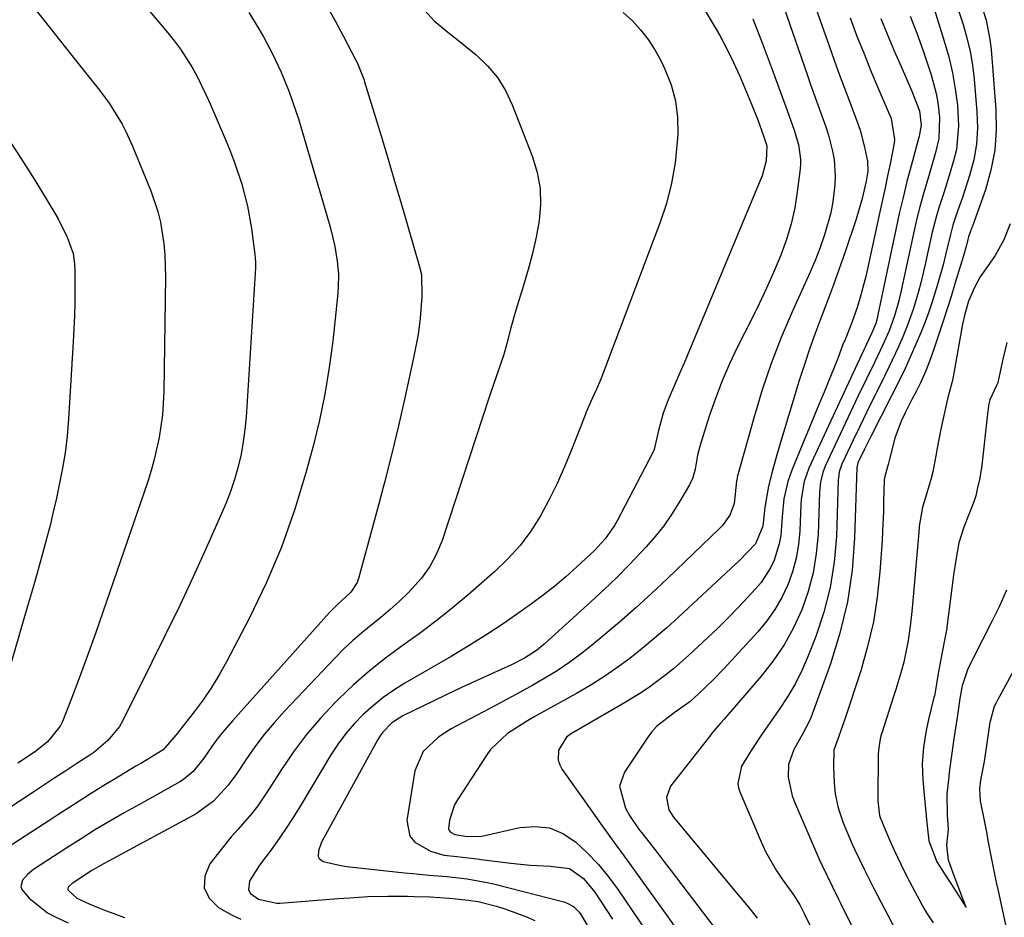
# Model space of a CAD drawing. Units: inches. Extents: x 1873196 to 1878556, y 410847 to 416098.
# Drawn here: x 1875844 to 1876050, y 413745 to 413933 of the extents above; entities that cross this region are included whole.
import ezdxf

# ---------------------------------------------------------------- set-up
doc = ezdxf.new("R2010")
doc.units = ezdxf.units.IN
doc.header["$MEASUREMENT"] = 0
doc.layers.add('7', color=7, linetype='Continuous')
doc.layers.add('8', color=7, linetype='Continuous')

msp = doc.modelspace()

# ---------------------------------------------------------------- linework, layer by layer
at = {"layer": '7', "color": 18}
for points in [[(1876003.92, 413954.78, 1742), (1876013.47, 413927.65, 1742), (1876014.53, 413924.69, 1742), (1876015.6, 413921.74, 1742), (1876016.71, 413918.8, 1742), (1876017.82, 413915.86, 1742), (1876019.38, 413911.71, 1742), (1876019.96, 413909.96, 1742), (1876020.91, 413906.39, 1742), (1876021.54, 413903.47, 1742), (1876021.59, 413901.38, 1742), (1876021.27, 413899.29, 1742), (1876020.4, 413895.62, 1742), (1876019.12, 413891.32, 1742), (1876016.76, 413884.25, 1742), (1876015.6, 413880.88, 1742), (1876014.41, 413877.53, 1742), (1876013.16, 413874.2, 1742), (1876011.88, 413870.88, 1742), (1876010.61, 413867.56, 1742), (1876009.39, 413864.22, 1742), (1876008.27, 413860.85, 1742), (1876007.2, 413857.46, 1742), (1876003.49, 413845.15, 1742), (1876003, 413843.51, 1742), (1876002.51, 413841.87, 1742), (1876001.56, 413838.58, 1742), (1876000.71, 413835.27, 1742), (1875999.97, 413830.83, 1742), (1875999.57, 413826.87, 1742), (1875998.02, 413823.21, 1742), (1875994.66, 413819.69, 1742), (1875993.85, 413818.93, 1742), (1875981.87, 413807.82, 1742), (1875979.38, 413805.57, 1742), (1875976.85, 413803.37, 1742), (1875974.25, 413801.24, 1742), (1875971.62, 413799.15, 1742), (1875968.92, 413797.17, 1742), (1875966.17, 413795.27, 1742), (1875963.33, 413793.49, 1742), (1875960.43, 413791.8, 1742), (1875951.59, 413786.89, 1742), (1875950.16, 413786.07, 1742), (1875945.98, 413783.39, 1742), (1875942.43, 413780.04, 1742), (1875941.46, 413778.72, 1742), (1875935.45, 413769.47, 1742), (1875934.87, 413768.46, 1742), (1875933.79, 413765.18, 1742), (1875933.61, 413763.45, 1742), (1875933.73, 413763.03, 1742), (1875934.01, 413762.69, 1742), (1875934.9, 413762.19, 1742), (1875937.52, 413761.77, 1742), (1875940.55, 413761.88, 1742), (1875941.19, 413762, 1742), (1875948.54, 413763.65, 1742), (1875951.72, 413763.89, 1742), (1875954.76, 413763.57, 1742), (1875957.58, 413762.41, 1742), (1875960.27, 413760.68, 1742), (1875962.72, 413758.36, 1742), (1875965.05, 413755.93, 1742), (1875967.18, 413753.32, 1742), (1875969.18, 413750.6, 1742), (1875978.13, 413737.38, 1742)], [(1875999.21, 413949.54, 1744), (1876008.85, 413921.68, 1744), (1876009.59, 413919.56, 1744), (1876011.1, 413915.33, 1744), (1876012.78, 413910.65, 1744), (1876013.31, 413908.97, 1744), (1876014.19, 413905.56, 1744), (1876014.49, 413903.83, 1744), (1876014.72, 413900.34, 1744), (1876014.65, 413898.59, 1744), (1876014.25, 413894.97, 1744), (1876013.83, 413892.62, 1744), (1876012.52, 413888.04, 1744), (1876011.51, 413885.19, 1744), (1876010.53, 413882.62, 1744), (1876009.99, 413881.35, 1744), (1876009.44, 413880.08, 1744), (1876005.71, 413871.89, 1744), (1876003.4, 413866.49, 1744), (1876001.27, 413861.03, 1744), (1875999.39, 413855.47, 1744), (1875997.7, 413849.85, 1744), (1875994.19, 413837.15, 1744), (1875994.14, 413836.94, 1744), (1875994.04, 413836.31, 1744), (1875993.51, 413831.64, 1744), (1875992.6, 413829.19, 1744), (1875991.06, 413827.05, 1744), (1875990.45, 413826.41, 1744), (1875979.55, 413815.94, 1744), (1875976.23, 413812.82, 1744), (1875972.87, 413809.75, 1744), (1875969.45, 413806.76, 1744), (1875965.97, 413803.82, 1744), (1875963.54, 413801.81, 1744), (1875961.21, 413799.97, 1744), (1875958.83, 413798.21, 1744), (1875956.36, 413796.57, 1744), (1875953.83, 413795.01, 1744), (1875951.25, 413793.53, 1744), (1875948.66, 413792.07, 1744), (1875946.06, 413790.64, 1744), (1875943.43, 413789.24, 1744), (1875934.14, 413784.34, 1744), (1875931.56, 413782.72, 1744), (1875928.26, 413779.6, 1744), (1875926.54, 413775.56, 1744), (1875924.87, 413765.17, 1744), (1875925.44, 413761.84, 1744), (1875926.49, 413760.59, 1744), (1875929.8, 413758.72, 1744), (1875932.61, 413757.88, 1744), (1875934.73, 413757.64, 1744), (1875939.62, 413757.06, 1744), (1875940.43, 413756.96, 1744), (1875946.66, 413756.2, 1744), (1875948.73, 413755.98, 1744), (1875950.81, 413755.79, 1744), (1875954.97, 413755.58, 1744), (1875958.98, 413755.05, 1744), (1875961.93, 413752.95, 1744), (1875964.3, 413750.08, 1744), (1875965.47, 413748.3, 1744), (1875967.99, 413744.42, 1744)], [(1875864.82, 413942.16, 1758), (1875874.71, 413930.39, 1758), (1875876.06, 413928.69, 1758), (1875877.36, 413926.95, 1758), (1875879.69, 413923.29, 1758), (1875880.74, 413921.39, 1758), (1875882.69, 413917.5, 1758), (1875883.58, 413915.52, 1758), (1875886.94, 413907.67, 1758), (1875887.84, 413905.45, 1758), (1875888.7, 413903.22, 1758), (1875890.19, 413898.68, 1758), (1875891.38, 413894.05, 1758), (1875892.22, 413889.34, 1758), (1875892.97, 413883.9, 1758), (1875893.04, 413883.21, 1758), (1875893.08, 413882.17, 1758), (1875893.05, 413881.13, 1758), (1875891.1, 413849.78, 1758), (1875890.86, 413847.16, 1758), (1875890.52, 413844.56, 1758), (1875890.04, 413841.98, 1758), (1875889.46, 413839.42, 1758), (1875888.74, 413836.9, 1758), (1875887.93, 413834.4, 1758), (1875887, 413831.94, 1758), (1875885.98, 413829.52, 1758), (1875882.72, 413822.26, 1758), (1875879.97, 413816.25, 1758), (1875877.17, 413810.26, 1758), (1875874.29, 413804.31, 1758), (1875871.36, 413798.38, 1758), (1875865.14, 413785.99, 1758), (1875864.51, 413784.88, 1758), (1875862.12, 413781.89, 1758), (1875859.14, 413779.42, 1758), (1875858.08, 413778.68, 1758), (1875855.62, 413777.08, 1758), (1875853.3, 413775.58, 1758), (1875850.99, 413774.07, 1758), (1875848.67, 413772.55, 1758), (1875846.36, 413771.04, 1758), (1875828.88, 413759.54, 1758)], [(1875985.12, 413938.91, 1748), (1875988.93, 413932.57, 1748), (1875990.51, 413929.83, 1748), (1875992.02, 413927.04, 1748), (1875993.41, 413924.19, 1748), (1875994.72, 413921.31, 1748), (1875996.51, 413917.11, 1748), (1875997.19, 413915.46, 1748), (1875998.48, 413912.12, 1748), (1875999.71, 413908.77, 1748), (1876000.39, 413906.72, 1748), (1876000.22, 413903.55, 1748), (1875999.4, 413900.42, 1748), (1875999.02, 413899.4, 1748), (1875983.68, 413862.65, 1748), (1875983.02, 413861.1, 1748), (1875982.36, 413859.56, 1748), (1875981, 413856.49, 1748), (1875979.69, 413853.4, 1748), (1875978.67, 413850.59, 1748), (1875977.64, 413847, 1748), (1875976.72, 413843, 1748), (1875976.52, 413842.49, 1748), (1875976.44, 413842.33, 1748), (1875968.95, 413828.04, 1748), (1875968.39, 413827.05, 1748), (1875966.44, 413824.27, 1748), (1875964.13, 413821.75, 1748), (1875963.31, 413820.96, 1748), (1875960.49, 413818.33, 1748), (1875958.2, 413816.29, 1748), (1875955.87, 413814.31, 1748), (1875953.46, 413812.42, 1748), (1875951, 413810.59, 1748), (1875948.86, 413809.06, 1748), (1875945.26, 413806.57, 1748), (1875941.61, 413804.15, 1748), (1875937.9, 413801.83, 1748), (1875934.14, 413799.58, 1748), (1875924.44, 413793.95, 1748), (1875922.12, 413792.5, 1748), (1875919.88, 413790.94, 1748), (1875917.75, 413789.23, 1748), (1875915.7, 413787.41, 1748), (1875913.79, 413785.45, 1748), (1875912.01, 413783.39, 1748), (1875910.4, 413781.19, 1748), (1875908.9, 413778.9, 1748), (1875902.83, 413768.71, 1748), (1875901.34, 413766.3, 1748), (1875899.81, 413763.92, 1748), (1875898.2, 413761.59, 1748), (1875896.55, 413759.28, 1748), (1875893.95, 413755.74, 1748), (1875891.89, 413752.52, 1748), (1875891.83, 413752.41, 1748), (1875891.6, 413750.58, 1748), (1875892.03, 413749.82, 1748), (1875893.7, 413748.61, 1748), (1875897.53, 413747.81, 1748), (1875898.2, 413747.82, 1748), (1875902.65, 413748.16, 1748), (1875905.21, 413748.37, 1748), (1875907.77, 413748.56, 1748), (1875910.33, 413748.75, 1748), (1875912.9, 413748.93, 1748), (1875916.64, 413749.18, 1748), (1875920.82, 413749.29, 1748), (1875925, 413749.24, 1748), (1875926.39, 413749.2, 1748), (1875929.74, 413749.1, 1748), (1875931.76, 413749, 1748), (1875933.77, 413748.87, 1748), (1875937.79, 413748.44, 1748), (1875939.78, 413748.11, 1748), (1875943.68, 413747.15, 1748), (1875945.6, 413746.53, 1748), (1875949.99, 413744.92, 1748), (1875951.73, 413744.16, 1748)], [(1875908.11, 413935.95, 1754), (1875909.82, 413932.9, 1754), (1875911.47, 413929.81, 1754), (1875914.12, 413924.7, 1754), (1875914.4, 413924.15, 1754), (1875915.15, 413922.45, 1754), (1875915.79, 413920.71, 1754), (1875915.97, 413920.12, 1754), (1875919.63, 413908.07, 1754), (1875921.03, 413903.44, 1754), (1875922.41, 413898.81, 1754), (1875923.78, 413894.17, 1754), (1875925.14, 413889.53, 1754), (1875927.53, 413881.29, 1754), (1875927.89, 413879.71, 1754), (1875928, 413875.08, 1754), (1875927.66, 413870.57, 1754), (1875927.19, 413867.12, 1754), (1875926.27, 413862.23, 1754), (1875924.39, 413853.79, 1754), (1875923.06, 413847.96, 1754), (1875921.67, 413842.14, 1754), (1875920.2, 413836.35, 1754), (1875918.67, 413830.56, 1754), (1875914.7, 413815.91, 1754), (1875914.42, 413815.11, 1754), (1875913.06, 413813.02, 1754), (1875910.18, 413810.33, 1754), (1875908.61, 413808.76, 1754), (1875888.29, 413786.11, 1754), (1875885.77, 413783.12, 1754), (1875884.58, 413781.56, 1754), (1875882.23, 413778.21, 1754), (1875879.98, 413775.42, 1754), (1875877.94, 413773.71, 1754), (1875877.18, 413773.23, 1754), (1875868.58, 413768.42, 1754), (1875867.06, 413767.57, 1754), (1875865.54, 413766.72, 1754), (1875862.51, 413764.99, 1754), (1875859.5, 413763.24, 1754), (1875856.47, 413761.32, 1754), (1875853.46, 413759.37, 1754), (1875846.46, 413754.84, 1754), (1875845.2, 413753.83, 1754), (1875844.19, 413752.59, 1754), (1875843.85, 413751.27, 1754), (1875844.04, 413750.65, 1754), (1875845.57, 413748.82, 1754), (1875849.42, 413745.79, 1754), (1875850.87, 413745.02, 1754), (1875853.76, 413743.68, 1754)], [(1875928.04, 413935.72, 1752), (1875930.61, 413932.91, 1752), (1875933.46, 413930.54, 1752), (1875935.66, 413928.81, 1752), (1875939.38, 413925.77, 1752), (1875941.75, 413923.5, 1752), (1875943.85, 413921.04, 1752), (1875945.54, 413918.28, 1752), (1875946.96, 413915.33, 1752), (1875951.23, 413904.39, 1752), (1875952.21, 413901.11, 1752), (1875952.83, 413897.78, 1752), (1875952.9, 413894.4, 1752), (1875952.61, 413890.98, 1752), (1875951.96, 413887.55, 1752), (1875951.21, 413884.14, 1752), (1875950.33, 413880.76, 1752), (1875949.35, 413877.41, 1752), (1875947.72, 413872.19, 1752), (1875946.68, 413868.52, 1752), (1875945.86, 413865.19, 1752), (1875945.18, 413862.92, 1752), (1875943.72, 413858.62, 1752), (1875942.15, 413853.93, 1752), (1875932.24, 413823.91, 1752), (1875931.08, 413821.08, 1752), (1875929.67, 413818.4, 1752), (1875927.9, 413815.95, 1752), (1875925.12, 413812.89, 1752), (1875923.26, 413811.12, 1752), (1875921.36, 413809.39, 1752), (1875919.4, 413807.74, 1752), (1875917.39, 413806.14, 1752), (1875915.39, 413804.53, 1752), (1875913.44, 413802.85, 1752), (1875911.58, 413801.09, 1752), (1875909.77, 413799.27, 1752), (1875899.17, 413788.09, 1752), (1875896.99, 413785.66, 1752), (1875894.89, 413783.17, 1752), (1875892.93, 413780.56, 1752), (1875891.06, 413777.89, 1752), (1875889.13, 413774.97, 1752), (1875887.35, 413772.52, 1752), (1875884.29, 413769.17, 1752), (1875880.63, 413766.55, 1752), (1875862.23, 413756.59, 1752), (1875861.18, 413756.02, 1752), (1875858.76, 413754.64, 1752), (1875854.59, 413751.95, 1752), (1875853.97, 413751.39, 1752), (1875853.8, 413751.17, 1752), (1875853.69, 413750.72, 1752), (1875853.75, 413750.5, 1752), (1875855.61, 413748.82, 1752), (1875858.14, 413747.63, 1752), (1875860.22, 413746.78, 1752), (1875861.28, 413746.39, 1752), (1875865.6, 413744.82, 1752)], [(1876040.29, 413936.14, 1732), (1876041.6, 413932.15, 1732), (1876042.4, 413929.34, 1732), (1876043.07, 413926.5, 1732), (1876043.55, 413923.61, 1732), (1876043.9, 413920.71, 1732), (1876044.5, 413913.85, 1732), (1876044.59, 413910.45, 1732), (1876044.41, 413907.08, 1732), (1876043.81, 413903.76, 1732), (1876042.95, 413900.46, 1732), (1876041.44, 413895.87, 1732), (1876040.44, 413892.97, 1732), (1876039.44, 413890.08, 1732), (1876038.92, 413888.11, 1732), (1876037.9, 413883.81, 1732), (1876037.37, 413881.73, 1732), (1876036.21, 413877.59, 1732), (1876035.15, 413874.17, 1732), (1876034.31, 413871.69, 1732), (1876033.38, 413869.23, 1732), (1876032.4, 413866.8, 1732), (1876030.7, 413862.86, 1732), (1876029.39, 413859.96, 1732), (1876028.01, 413857.09, 1732), (1876026.59, 413854.25, 1732), (1876022.21, 413845.74, 1732), (1876020.79, 413842.91, 1732), (1876019.48, 413840.18, 1732), (1876019.29, 413839.23, 1732), (1876018.81, 413824.41, 1732), (1876018.27, 413817.67, 1732), (1876017.32, 413811, 1732), (1876015.74, 413804.45, 1732), (1876013.73, 413797.98, 1732), (1876009.92, 413787.46, 1732), (1876009.47, 413786.33, 1732), (1876007.8, 413783.1, 1732), (1876006.07, 413780.01, 1732), (1876004.96, 413776.91, 1732), (1876004.89, 413774.24, 1732), (1876005.7, 413770.3, 1732), (1876006.18, 413769.03, 1732), (1876011.31, 413757.19, 1732), (1876011.92, 413755.82, 1732), (1876014.12, 413751.33, 1732), (1876015.44, 413748.66, 1732), (1876015.88, 413747.77, 1732), (1876021.9, 413735.6, 1732)], [(1875891.67, 413934.69, 1756), (1875893.76, 413931.25, 1756), (1875894.75, 413929.56, 1756), (1875896.6, 413926.12, 1756), (1875898.46, 413922.16, 1756), (1875900.17, 413918.02, 1756), (1875901.64, 413913.79, 1756), (1875902.08, 413912.36, 1756), (1875908.56, 413890.43, 1756), (1875908.99, 413888.83, 1756), (1875909.72, 413885.59, 1756), (1875910.23, 413882.51, 1756), (1875910.49, 413879.74, 1756), (1875910.46, 413876.94, 1756), (1875910.39, 413876.01, 1756), (1875910.3, 413875.09, 1756), (1875909.29, 413865.74, 1756), (1875908.56, 413860.16, 1756), (1875907.65, 413854.62, 1756), (1875906.49, 413849.12, 1756), (1875905.15, 413843.65, 1756), (1875903.66, 413838.09, 1756), (1875901.26, 413830.22, 1756), (1875898.53, 413822.48, 1756), (1875895.3, 413814.94, 1756), (1875891.74, 413807.53, 1756), (1875887, 413798.45, 1756), (1875885.48, 413795.72, 1756), (1875883.86, 413793.06, 1756), (1875882.1, 413790.48, 1756), (1875880.24, 413787.97, 1756), (1875877.13, 413784, 1756), (1875876.76, 413783.52, 1756), (1875873.73, 413779.94, 1756), (1875870.04, 413777.75, 1756), (1875869, 413777.13, 1756), (1875867.96, 413776.51, 1756), (1875863.26, 413773.69, 1756), (1875861.57, 413772.66, 1756), (1875858.21, 413770.58, 1756), (1875854.89, 413768.44, 1756), (1875851.57, 413766.3, 1756), (1875849.91, 413765.22, 1756), (1875838.33, 413757.72, 1756)], [(1876030.47, 413933.92, 1736), (1876031.9, 413930.31, 1736), (1876033.2, 413926.65, 1736), (1876034.88, 413921.59, 1736), (1876035.94, 413917.7, 1736), (1876036.29, 413915.72, 1736), (1876036.65, 413912.74, 1736), (1876036.49, 413908.23, 1736), (1876035.79, 413905.27, 1736), (1876034.95, 413902.34, 1736), (1876034.51, 413900.88, 1736), (1876033.17, 413896.41, 1736), (1876032.48, 413893.93, 1736), (1876031.86, 413891.43, 1736), (1876031.29, 413888.92, 1736), (1876028.58, 413876.35, 1736), (1876028.09, 413874.2, 1736), (1876027.2, 413871.01, 1736), (1876026.06, 413867.91, 1736), (1876024.76, 413864.95, 1736), (1876023.04, 413861.38, 1736), (1876021.29, 413857.83, 1736), (1876019.59, 413854.25, 1736), (1876012.67, 413839.46, 1736), (1876012.16, 413838.17, 1736), (1876011.69, 413836.13, 1736), (1876011.48, 413834.05, 1736), (1876011.15, 413825.21, 1736), (1876010.78, 413821.13, 1736), (1876010.13, 413817.11, 1736), (1876009.06, 413813.18, 1736), (1876007.71, 413809.31, 1736), (1876005.96, 413805.59, 1736), (1876004, 413802.01, 1736), (1876001.7, 413798.63, 1736), (1875999.17, 413795.39, 1736), (1875991.47, 413786.43, 1736), (1875990.75, 413785.61, 1736), (1875989.3, 413783.97, 1736), (1875988.95, 413783.55, 1736), (1875988.61, 413783.12, 1736), (1875980.2, 413772.32, 1736), (1875979.33, 413769.94, 1736), (1875979.86, 413767.35, 1736), (1875980.29, 413766.58, 1736), (1875980.81, 413765.84, 1736), (1875997.08, 413746.26, 1736), (1875998.38, 413744.63, 1736)], [(1876035.51, 413935.43, 1734), (1876037.64, 413928.68, 1734), (1876038.58, 413925.37, 1734), (1876039.37, 413922.02, 1734), (1876039.94, 413918.64, 1734), (1876040.38, 413915.22, 1734), (1876040.65, 413910.86, 1734), (1876040.17, 413905.96, 1734), (1876039.6, 413903.54, 1734), (1876038.67, 413900.44, 1734), (1876037.59, 413897.06, 1734), (1876036.48, 413893.7, 1734), (1876035.97, 413892, 1734), (1876035.11, 413888.56, 1734), (1876033.55, 413881.54, 1734), (1876032.68, 413877.94, 1734), (1876032.21, 413876.14, 1734), (1876031.17, 413872.59, 1734), (1876029.93, 413869.1, 1734), (1876028.91, 413866.61, 1734), (1876028.01, 413864.52, 1734), (1876026.1, 413860.4, 1734), (1876024.16, 413856.5, 1734), (1876022.72, 413853.62, 1734), (1876021.29, 413850.74, 1734), (1876019.89, 413847.84, 1734), (1876018.5, 413844.94, 1734), (1876016.1, 413839.88, 1734), (1876015.58, 413838.3, 1734), (1876015.42, 413837.06, 1734), (1876015.39, 413836.64, 1734), (1876014.98, 413824.7, 1734), (1876014.52, 413819.34, 1734), (1876013.71, 413814.06, 1734), (1876012.37, 413808.88, 1734), (1876010.68, 413803.78, 1734), (1876009.1, 413799.71, 1734), (1876007.82, 413796.75, 1734), (1876006.4, 413793.87, 1734), (1876004.76, 413791.11, 1734), (1876002.99, 413788.42, 1734), (1876000.37, 413784.74, 1734), (1875999.25, 413783.13, 1734), (1875997.08, 413779.86, 1734), (1875995.09, 413776.52, 1734), (1875994.31, 413772.91, 1734), (1875994.47, 413772.02, 1734), (1875994.75, 413771.14, 1734), (1875999.19, 413760.64, 1734), (1876000.14, 413758.6, 1734), (1876002.34, 413754.7, 1734), (1876003.59, 413752.83, 1734), (1876005.82, 413749.73, 1734), (1876007.29, 413747.43, 1734), (1876008.26, 413745.62, 1734), (1876015.07, 413731.61, 1734)], [(1875997.47, 413933.36, 1746), (1875999.43, 413928.32, 1746), (1876001.32, 413923.26, 1746), (1876004.09, 413915.64, 1746), (1876005.02, 413913.1, 1746), (1876006.16, 413909.99, 1746), (1876007.04, 413907.01, 1746), (1876007.47, 413903.93, 1746), (1876007.46, 413902.9, 1746), (1876007.38, 413901.87, 1746), (1876006.79, 413897.07, 1746), (1876006.24, 413893.67, 1746), (1876005.51, 413890.31, 1746), (1876004.51, 413887.03, 1746), (1876003.34, 413883.79, 1746), (1876001.8, 413880.13, 1746), (1876000.33, 413876.82, 1746), (1875998.79, 413873.54, 1746), (1875997.19, 413870.28, 1746), (1875994.26, 413864.49, 1746), (1875992.57, 413860.95, 1746), (1875991, 413857.36, 1746), (1875989.6, 413853.7, 1746), (1875988.32, 413849.99, 1746), (1875986.39, 413843.92, 1746), (1875985.85, 413841.77, 1746), (1875985.34, 413838.89, 1746), (1875984.76, 413836.86, 1746), (1875984.47, 413836.23, 1746), (1875984.15, 413835.6, 1746), (1875981.94, 413831.8, 1746), (1875980.41, 413829.35, 1746), (1875978.76, 413826.97, 1746), (1875976.96, 413824.71, 1746), (1875975.06, 413822.53, 1746), (1875974.01, 413821.41, 1746), (1875971.47, 413818.76, 1746), (1875968.89, 413816.15, 1746), (1875966.25, 413813.61, 1746), (1875963.56, 413811.12, 1746), (1875953.63, 413802.13, 1746), (1875952.08, 413800.84, 1746), (1875949.54, 413799.17, 1746), (1875946.84, 413797.78, 1746), (1875942.5, 413795.85, 1746), (1875939.42, 413794.45, 1746), (1875936.34, 413793.04, 1746), (1875933.27, 413791.59, 1746), (1875930.22, 413790.13, 1746), (1875923.99, 413787.11, 1746), (1875921.69, 413785.63, 1746), (1875919.77, 413783.67, 1746), (1875919.24, 413782.92, 1746), (1875918.77, 413782.13, 1746), (1875906.95, 413760.57, 1746), (1875906.28, 413758.77, 1746), (1875906.23, 413757.6, 1746), (1875906.42, 413757.13, 1746), (1875907.27, 413756.54, 1746), (1875910.97, 413755.72, 1746), (1875912.22, 413755.52, 1746), (1875913.48, 413755.36, 1746), (1875924.37, 413754.18, 1746), (1875926.09, 413754, 1746), (1875929.52, 413753.68, 1746), (1875933.25, 413753.37, 1746), (1875937.48, 413752.91, 1746), (1875941.67, 413752.16, 1746), (1875943.05, 413751.83, 1746), (1875957.79, 413748.06, 1746), (1875958.33, 413747.89, 1746), (1875959.83, 413747.09, 1746), (1875961.03, 413745.89, 1746), (1875961.35, 413745.42, 1746), (1875966.21, 413737.23, 1746)], [(1876024.32, 413933.38, 1738), (1876025.72, 413930.01, 1738), (1876027.14, 413926.66, 1738), (1876028.58, 413923.32, 1738), (1876030.82, 413918.19, 1738), (1876032.41, 413914.04, 1738), (1876032.81, 413911.05, 1738), (1876032.34, 413908.72, 1738), (1876032.22, 413908.25, 1738), (1876030.67, 413902.53, 1738), (1876029.8, 413899.2, 1738), (1876028.97, 413895.86, 1738), (1876028.19, 413892.51, 1738), (1876027.46, 413889.15, 1738), (1876023.69, 413871.21, 1738), (1876023.53, 413870.5, 1738), (1876023.24, 413869.45, 1738), (1876022.44, 413867.44, 1738), (1876021.29, 413865.06, 1738), (1876021.01, 413864.47, 1738), (1876020.73, 413863.87, 1738), (1876009.23, 413839.05, 1738), (1876008.25, 413836.29, 1738), (1876007.71, 413833.4, 1738), (1876007.62, 413832.43, 1738), (1876007.56, 413831.45, 1738), (1876007.33, 413825.95, 1738), (1876007.05, 413823.02, 1738), (1876006.57, 413820.15, 1738), (1876005.79, 413817.34, 1738), (1876004.8, 413814.57, 1738), (1876003.53, 413811.92, 1738), (1876002.08, 413809.39, 1738), (1876000.38, 413807.01, 1738), (1875998.51, 413804.75, 1738), (1875991.27, 413796.88, 1738), (1875989.19, 413794.7, 1738), (1875986.01, 413791.62, 1738), (1875984.2, 413790.06, 1738), (1875980.96, 413787.73, 1738), (1875977.24, 413784.86, 1738), (1875976.21, 413783.69, 1738), (1875975.27, 413782.44, 1738), (1875970.51, 413775.26, 1738), (1875969.48, 413772.32, 1738), (1875970.74, 413767.7, 1738), (1875971.56, 413766.21, 1738), (1875973.49, 413763.38, 1738), (1875974.37, 413762.26, 1738), (1875977.35, 413758.42, 1738), (1875978.83, 413756.5, 1738), (1875980.31, 413754.57, 1738), (1875989.27, 413742.82, 1738)], [(1875840.84, 413908.73, 1762), (1875843.83, 413904.14, 1762), (1875846.74, 413899.5, 1762), (1875850.97, 413892.59, 1762), (1875851.69, 413891.35, 1762), (1875853.59, 413887.51, 1762), (1875854.81, 413884.13, 1762), (1875855.12, 413881.94, 1762), (1875855.18, 413880.47, 1762), (1875855.17, 413876.49, 1762), (1875855.14, 413873.76, 1762), (1875855.07, 413871.04, 1762), (1875854.96, 413868.31, 1762), (1875854.82, 413865.59, 1762), (1875853.84, 413849.39, 1762), (1875853.53, 413845.81, 1762), (1875853.12, 413842.26, 1762), (1875852.54, 413838.72, 1762), (1875851.84, 413835.21, 1762), (1875851.31, 413832.78, 1762), (1875850.65, 413829.92, 1762), (1875849.96, 413827.07, 1762), (1875849.23, 413824.22, 1762), (1875848.47, 413821.39, 1762), (1875847.68, 413818.56, 1762), (1875846.89, 413815.74, 1762), (1875846.07, 413812.92, 1762), (1875845.25, 413810.1, 1762), (1875839.33, 413790.02, 1762)], [(1876051.47, 413890.36, 1728), (1876050.14, 413886.95, 1728), (1876048.31, 413883.71, 1728), (1876046.72, 413881.4, 1728), (1876045.19, 413879.23, 1728), (1876043.95, 413877, 1728), (1876042.75, 413874.11, 1728), (1876041.94, 413871.36, 1728), (1876041.49, 413869.26, 1728), (1876039.47, 413858.24, 1728), (1876039.21, 413856.99, 1728), (1876038.73, 413855.14, 1728), (1876038.41, 413853.9, 1728), (1876038.27, 413853.27, 1728), (1876037.11, 413848.21, 1728), (1876036.76, 413846.57, 1728), (1876036.13, 413843.28, 1728), (1876035.86, 413841.63, 1728), (1876035.23, 413838.33, 1728), (1876034.82, 413836.71, 1728), (1876033.49, 413832.24, 1728), (1876033.09, 413830.91, 1728), (1876032.37, 413826.89, 1728), (1876032.33, 413826.51, 1728), (1876030.97, 413810.49, 1728), (1876030.83, 413808.97, 1728), (1876030.5, 413805.92, 1728), (1876030.08, 413802.88, 1728), (1876029.13, 413798.39, 1728), (1876028.51, 413796.11, 1728), (1876027.49, 413792.65, 1728), (1876026.94, 413790.92, 1728), (1876024.57, 413783.64, 1728), (1876024.46, 413783.31, 1728), (1876024.21, 413782.29, 1728), (1876023.85, 413779.92, 1728), (1876023.77, 413778.9, 1728), (1876023.76, 413778.56, 1728), (1876023.75, 413778.22, 1728), (1876023.68, 413770.36, 1728), (1876023.72, 413769.36, 1728), (1876023.91, 413767.38, 1728), (1876024.05, 413766.2, 1728), (1876024.16, 413765.78, 1728), (1876024.29, 413765.39, 1728), (1876026.13, 413761.11, 1728), (1876027.11, 413758.89, 1728), (1876029.21, 413754.51, 1728), (1876030.33, 413752.35, 1728), (1876033.05, 413747.25, 1728), (1876033.15, 413747.06, 1728), (1876033.92, 413745.79, 1728), (1876035.3, 413743.68, 1728)], [(1876050.76, 413865.44, 1726), (1876049.94, 413861.92, 1726), (1876048.84, 413857.07, 1726), (1876048.78, 413856.84, 1726), (1876048.62, 413856.38, 1726), (1876047.19, 413853.4, 1726), (1876046.94, 413852.26, 1726), (1876046.82, 413851.37, 1726), (1876046.78, 413851.07, 1726), (1876045.43, 413839.07, 1726), (1876045.39, 413838.75, 1726), (1876045, 413836.7, 1726), (1876044.56, 413834.66, 1726), (1876044.26, 413833.29, 1726), (1876044.08, 413832.65, 1726), (1876043.94, 413832.23, 1726), (1876043.86, 413832.02, 1726), (1876041.73, 413826.7, 1726), (1876040.7, 413823.4, 1726), (1876040.04, 413819.78, 1726), (1876039.84, 413818.45, 1726), (1876039.67, 413817.18, 1726), (1876038.19, 413805.69, 1726), (1876038.15, 413805.44, 1726), (1876037.85, 413803.69, 1726), (1876037.19, 413800.48, 1726), (1876036.35, 413796, 1726), (1876035.63, 413791.63, 1726), (1876035.55, 413791.29, 1726), (1876035.47, 413790.95, 1726), (1876034.33, 413786.31, 1726), (1876033.81, 413784, 1726), (1876033.26, 413780.53, 1726), (1876032.99, 413777.06, 1726), (1876033.12, 413773.74, 1726), (1876033.42, 413770.51, 1726), (1876033.7, 413767.62, 1726), (1876033.98, 413764.62, 1726), (1876034.4, 413760.86, 1726), (1876036.06, 413756.45, 1726), (1876037.66, 413753.96, 1726), (1876039.76, 413750.73, 1726), (1876041.75, 413747.68, 1726), (1876042.26, 413746.9, 1726), (1876040.91, 413750.39, 1726), (1876039.69, 413753.53, 1726), (1876038.5, 413756.84, 1726), (1876038.17, 413759.98, 1726), (1876038.49, 413763.34, 1726), (1876038.31, 413766.32, 1726), (1876038.26, 413770.65, 1726), (1876038.58, 413773.75, 1726), (1876038.83, 413775.79, 1726), (1876039.24, 413778.79, 1726), (1876039.8, 413782.78, 1726), (1876040.38, 413786.75, 1726), (1876040.97, 413790.73, 1726), (1876041.48, 413793.48, 1726), (1876042.59, 413796.79, 1726), (1876043.28, 413798.29, 1726), (1876043.77, 413799.28, 1726), (1876047.7, 413806.94, 1726), (1876047.92, 413807.37, 1726), (1876049.15, 413809.93, 1726), (1876050.76, 413813.55, 1726)], [(1876051.34, 413739.71, 1728), (1876048.99, 413750.4, 1728), (1876048.61, 413752.15, 1728), (1876047.89, 413755.65, 1728), (1876047.55, 413757.4, 1728), (1876046.87, 413760.92, 1728), (1876046.53, 413762.67, 1728), (1876046.19, 413764.43, 1728), (1876045.25, 413769.24, 1728), (1876045.1, 413771.76, 1728), (1876045.31, 413773.61, 1728), (1876046.06, 413777.54, 1728), (1876046.64, 413781.39, 1728), (1876047.28, 413785.78, 1728), (1876048.18, 413789.11, 1728), (1876048.56, 413789.93, 1728), (1876048.7, 413790.2, 1728), (1876048.84, 413790.46, 1728), (1876053.53, 413799.09, 1728)]]:
    msp.add_polyline3d(points, dxfattribs=at)
at = {"layer": '8', "color": 18}
for points in [[(1875845.27, 413937.29, 1760), (1875848.72, 413932.99, 1760), (1875852.16, 413928.67, 1760), (1875855.59, 413924.35, 1760), (1875860.31, 413918.39, 1760), (1875862.35, 413915.63, 1760), (1875863.3, 413914.19, 1760), (1875865.07, 413911.25, 1760), (1875865.88, 413909.73, 1760), (1875867.3, 413906.6, 1760), (1875871.1, 413897.27, 1760), (1875872.59, 413892.92, 1760), (1875873.13, 413890.69, 1760), (1875873.86, 413886.14, 1760), (1875874.08, 413883.84, 1760), (1875874.2, 413879.23, 1760), (1875873.81, 413855.06, 1760), (1875873.54, 413850.28, 1760), (1875872.88, 413845.53, 1760), (1875871.84, 413840.85, 1760), (1875871.18, 413838.55, 1760), (1875870.46, 413836.27, 1760), (1875859.54, 413804.57, 1760), (1875858.32, 413801.1, 1760), (1875857.07, 413797.64, 1760), (1875855.77, 413794.2, 1760), (1875854.45, 413790.76, 1760), (1875852.55, 413785.93, 1760), (1875852.09, 413784.96, 1760), (1875849.46, 413781.61, 1760), (1875846.92, 413779.61, 1760), (1875843.22, 413777.17, 1760)], [(1876045.15, 413937.03, 1730), (1876046.4, 413933.06, 1730), (1876047.21, 413929, 1730), (1876047.45, 413926.93, 1730), (1876048.47, 413914.3, 1730), (1876048.54, 413910.01, 1730), (1876048.25, 413905.77, 1730), (1876047.43, 413901.6, 1730), (1876046.25, 413897.47, 1730), (1876043.53, 413889.87, 1730), (1876043.43, 413889.59, 1730), (1876042.73, 413887.58, 1730), (1876042.23, 413885.6, 1730), (1876042.05, 413884.96, 1730), (1876041.86, 413884.33, 1730), (1876039.86, 413877.71, 1730), (1876039.06, 413875.11, 1730), (1876038.24, 413872.52, 1730), (1876037.4, 413869.94, 1730), (1876036.54, 413867.36, 1730), (1876035.56, 413864.46, 1730), (1876034.78, 413862.21, 1730), (1876033.76, 413859.46, 1730), (1876032.66, 413856.95, 1730), (1876031.77, 413855.28, 1730), (1876030.89, 413853.61, 1730), (1876029.4, 413850.66, 1730), (1876028.6, 413848.93, 1730), (1876027.28, 413845.35, 1730), (1876026.12, 413840.93, 1730), (1876025.84, 413839.8, 1730), (1876025.19, 413837.32, 1730), (1876025.04, 413836.61, 1730), (1876024.9, 413832.02, 1730), (1876024.86, 413829.98, 1730), (1876024.69, 413825.9, 1730), (1876024.57, 413823.86, 1730), (1876024.13, 413817.31, 1730), (1876023.57, 413812.03, 1730), (1876022.75, 413806.8, 1730), (1876021.55, 413801.65, 1730), (1876020.09, 413796.55, 1730), (1876016.76, 413786.39, 1730), (1876016.44, 413785.44, 1730), (1876015.75, 413783.57, 1730), (1876014.48, 413779.88, 1730), (1876014.37, 413776.32, 1730), (1876014.5, 413773.06, 1730), (1876014.76, 413770.73, 1730), (1876015.38, 413767.8, 1730), (1876016.42, 413764.65, 1730), (1876018.29, 413760.19, 1730), (1876018.84, 413759.01, 1730), (1876020.81, 413754.93, 1730), (1876022.85, 413750.89, 1730), (1876025.16, 413746.45, 1730), (1876025.76, 413745.28, 1730), (1876027.58, 413741.79, 1730)], [(1875970.26, 413934.64, 1750), (1875972.17, 413932.91, 1750), (1875973.91, 413931.02, 1750), (1875975.51, 413929.02, 1750), (1875976.89, 413926.87, 1750), (1875978.13, 413924.62, 1750), (1875979.01, 413922.8, 1750), (1875980.3, 413919.5, 1750), (1875981.24, 413916.13, 1750), (1875981.65, 413912.66, 1750), (1875981.71, 413909.12, 1750), (1875981.61, 413907.51, 1750), (1875981.14, 413903.15, 1750), (1875980.42, 413898.84, 1750), (1875979.31, 413894.62, 1750), (1875977.95, 413890.45, 1750), (1875965.56, 413857.76, 1750), (1875964.65, 413855.61, 1750), (1875963.76, 413853.7, 1750), (1875962.5, 413850.82, 1750), (1875962.11, 413849.84, 1750), (1875959.42, 413842.89, 1750), (1875957.96, 413839.36, 1750), (1875956.4, 413835.87, 1750), (1875954.69, 413832.46, 1750), (1875952.88, 413829.09, 1750), (1875950.84, 413825.88, 1750), (1875948.6, 413822.84, 1750), (1875946.06, 413820.04, 1750), (1875943.32, 413817.41, 1750), (1875937.69, 413812.51, 1750), (1875934.33, 413809.69, 1750), (1875930.92, 413806.95, 1750), (1875927.43, 413804.32, 1750), (1875923.87, 413801.77, 1750), (1875920.34, 413799.19, 1750), (1875916.92, 413796.48, 1750), (1875913.64, 413793.6, 1750), (1875910.47, 413790.59, 1750), (1875909.78, 413789.9, 1750), (1875906.69, 413786.6, 1750), (1875903.76, 413783.17, 1750), (1875901.07, 413779.55, 1750), (1875898.53, 413775.81, 1750), (1875895.98, 413771.77, 1750), (1875893.54, 413768.25, 1750), (1875892.21, 413766.57, 1750), (1875889.41, 413763.32, 1750), (1875888.01, 413761.69, 1750), (1875885.3, 413758.36, 1750), (1875883.47, 413756.04, 1750), (1875882.45, 413753.44, 1750), (1875882.28, 413751.02, 1750), (1875883.38, 413748.86, 1750), (1875885.34, 413746.87, 1750), (1875888.19, 413745.3, 1750), (1875889.97, 413744.46, 1750)], [(1876017.85, 413933.52, 1740), (1876019.31, 413929.74, 1740), (1876020.79, 413925.97, 1740), (1876022.32, 413922.22, 1740), (1876023.89, 413918.48, 1740), (1876026.46, 413912.42, 1740), (1876027.17, 413908.01, 1740), (1876027.09, 413907.26, 1740), (1876026.25, 413902.95, 1740), (1876025.73, 413900.42, 1740), (1876025.21, 413897.9, 1740), (1876024.67, 413895.38, 1740), (1876024.13, 413892.86, 1740), (1876021.53, 413880.87, 1740), (1876021.18, 413879.31, 1740), (1876019.93, 413874.69, 1740), (1876019.34, 413872.79, 1740), (1876018.13, 413869.42, 1740), (1876016.81, 413866.09, 1740), (1876016.37, 413864.98, 1740), (1876015.33, 413862.31, 1740), (1876014.36, 413859.87, 1740), (1876013.38, 413857.44, 1740), (1876012.4, 413855.01, 1740), (1876011.4, 413852.58, 1740), (1876005.64, 413838.65, 1740), (1876004.8, 413836.28, 1740), (1876003.98, 413832.6, 1740), (1876003.6, 413828.84, 1740), (1876003.32, 413824.95, 1740), (1876003.01, 413823.18, 1740), (1876001.92, 413819.75, 1740), (1876001.13, 413818.13, 1740), (1875999.2, 413815.11, 1740), (1875998.04, 413813.73, 1740), (1875996.44, 413812, 1740), (1875994.38, 413809.83, 1740), (1875992.29, 413807.69, 1740), (1875990.16, 413805.59, 1740), (1875988, 413803.52, 1740), (1875983.96, 413799.75, 1740), (1875980.82, 413796.98, 1740), (1875979.19, 413795.67, 1740), (1875975.82, 413793.18, 1740), (1875974.08, 413792, 1740), (1875970.51, 413789.8, 1740), (1875959.2, 413783.26, 1740), (1875958.33, 413782.61, 1740), (1875956.67, 413779.92, 1740), (1875956.6, 413777.8, 1740), (1875956.92, 413776.81, 1740), (1875957.42, 413775.85, 1740), (1875962.13, 413769.26, 1740), (1875965.15, 413765.03, 1740), (1875968.17, 413760.81, 1740), (1875971.21, 413756.6, 1740), (1875974.24, 413752.39, 1740), (1875979.62, 413744.95, 1740), (1875981.11, 413742.86, 1740)]]:
    msp.add_polyline3d(points, dxfattribs=at)

doc.saveas('drawing.dxf')
